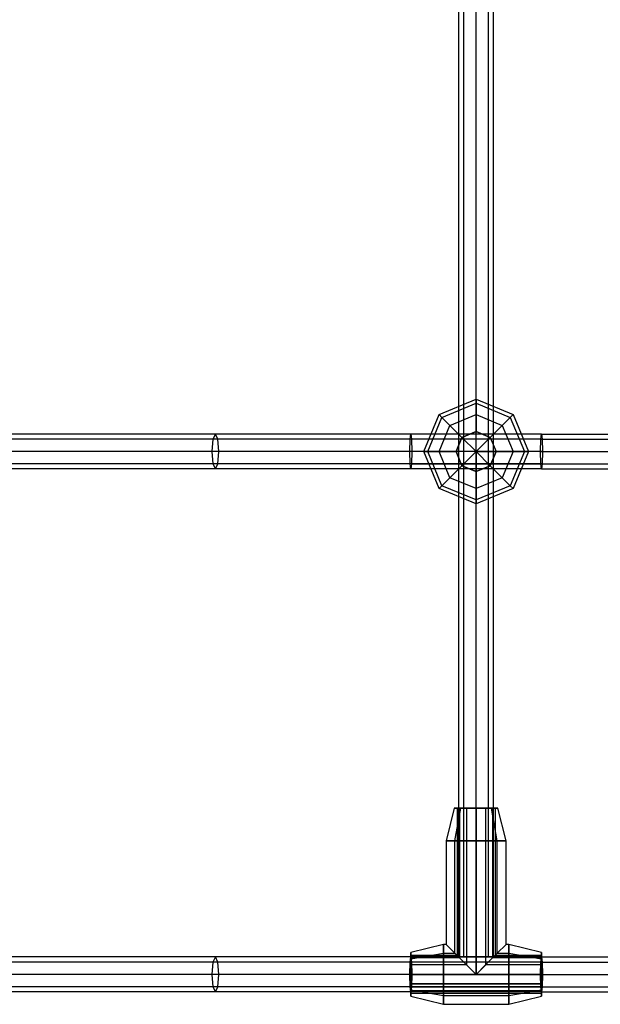
# Model space of a CAD drawing. Extents: x -4275 to 4275, y -4500 to 4500.
# Drawn here: x -1209 to -943, y -1934 to -1482 of the extents above; entities that cross this region are included whole.
import ezdxf

# ---------------------------------------------------------------- set-up
doc = ezdxf.new("R2010")
doc.units = 0

msp = doc.modelspace()

# ---------------------------------------------------------------- linework, layer by layer
at = {"color": 0}
for p, q in [((-1008, -1912, 540), (-1008, -968, 540)), ((-1005.656854, -1912, 545.656854), (-1005.656854, -968, 545.656854)), ((-1005.656854, -1912, 534.343146), (-1005.656854, -968, 534.343146)), ((-1000, -1912, 548), (-1000, -968, 548)), ((-1000, -1912, 532), (-1000, -968, 532)), ((-994.343146, -1912, 545.656854), (-994.343146, -968, 545.656854)), ((-994.343146, -1912, 534.343146), (-994.343146, -968, 534.343146)), ((-992, -1912, 540), (-992, -968, 540)), ((-1016.970563, -1663.029437, 540), (-1000, -1656, 540)), ((-1015.678756, -1664.321244, 530.815598), (-1000, -1657.826891, 530.815598)), ((-1015.678756, -1664.321244, 549.184402), (-1000, -1657.826891, 549.184402)), ((-1000, -1657.826891, 530.815598), (-1000, -1656, 540)), ((-1000, -1656, 540), (-1000, -1657.826891, 549.184402)), ((-1000, -1656, 540), (-983.029437, -1663.029437, 540)), ((-1000, -1663.029437, 523.029437), (-1000, -1657.826891, 530.815598)), ((-1000, -1657.826891, 549.184402), (-1000, -1663.029437, 556.970563)), ((-1000, -1657.826891, 530.815598), (-984.321244, -1664.321244, 530.815598)), ((-1000, -1657.826891, 549.184402), (-984.321244, -1664.321244, 549.184402)), ((-1024, -1680, 540), (-1016.970563, -1663.029437, 540)), ((-1015.678756, -1664.321244, 530.815598), (-1016.970563, -1663.029437, 540)), ((-1016.970563, -1663.029437, 540), (-1015.678756, -1664.321244, 549.184402)), ((-1012, -1668, 523.029437), (-1000, -1663.029437, 523.029437)), ((-1012, -1668, 556.970563), (-1000, -1663.029437, 556.970563)), ((-1000, -1670.815598, 517.826891), (-1000, -1663.029437, 523.029437)), ((-1000, -1663.029437, 556.970563), (-1000, -1670.815598, 562.173109)), ((-1000, -1663.029437, 523.029437), (-988, -1668, 523.029437)), ((-1000, -1663.029437, 556.970563), (-988, -1668, 556.970563)), ((-984.321244, -1664.321244, 530.815598), (-983.029437, -1663.029437, 540)), ((-983.029437, -1663.029437, 540), (-984.321244, -1664.321244, 549.184402)), ((-983.029437, -1663.029437, 540), (-976, -1680, 540)), ((-1022.173109, -1680, 530.815598), (-1015.678756, -1664.321244, 530.815598)), ((-1022.173109, -1680, 549.184402), (-1015.678756, -1664.321244, 549.184402)), ((-1012, -1668, 523.029437), (-1015.678756, -1664.321244, 530.815598)), ((-1015.678756, -1664.321244, 549.184402), (-1012, -1668, 556.970563)), ((-988, -1668, 523.029437), (-984.321244, -1664.321244, 530.815598)), ((-984.321244, -1664.321244, 549.184402), (-988, -1668, 556.970563)), ((-984.321244, -1664.321244, 530.815598), (-977.826891, -1680, 530.815598)), ((-984.321244, -1664.321244, 549.184402), (-977.826891, -1680, 549.184402)), ((-1119.642446, -1672, 550), (-1220.226626, -1672, 580.440028)), ((-1119.642446, -1672, 550), (-1120.784816, -1674.343146, 544.435493)), ((-1030, -1672, 540), (-1119.642446, -1672, 550)), ((-1118.500076, -1674.343146, 555.564507), (-1119.642446, -1672, 550)), ((-1030.314548, -1674.343146, 534.343146), (-1030, -1672, 540)), ((-1000, -1672, 540), (-1030, -1672, 540)), ((-1030, -1672, 540), (-1029.685452, -1674.343146, 545.656854)), ((-1016.970563, -1680, 523.029437), (-1012, -1668, 523.029437)), ((-1016.970563, -1680, 556.970563), (-1012, -1668, 556.970563)), ((-1006.494353, -1673.505647, 517.826891), (-1012, -1668, 523.029437)), ((-1012, -1668, 556.970563), (-1006.494353, -1673.505647, 562.173109)), ((-1006.494353, -1673.505647, 517.826891), (-1000, -1670.815598, 517.826891)), ((-1000, -1670.815598, 562.173109), (-1006.494353, -1673.505647, 562.173109)), ((-1000, -1670.815598, 517.826891), (-993.505647, -1673.505647, 517.826891)), ((-993.505647, -1673.505647, 562.173109), (-1000, -1670.815598, 562.173109)), ((-1000, -1680, 516), (-1000, -1670.815598, 517.826891)), ((-1000, -1680, 564), (-1000, -1670.815598, 562.173109)), ((-970, -1672, 540), (-1000, -1672, 540)), ((-993.505647, -1673.505647, 517.826891), (-988, -1668, 523.029437)), ((-988, -1668, 556.970563), (-993.505647, -1673.505647, 562.173109)), ((-988, -1668, 523.029437), (-983.029437, -1680, 523.029437)), ((-988, -1668, 556.970563), (-983.029437, -1680, 556.970563)), ((-970.314548, -1674.343146, 545.656854), (-970, -1672, 540)), ((-970, -1672, 540), (-969.685452, -1674.343146, 534.343146)), ((-970, -1672, 540), (-880.357554, -1672, 550)), ((-1120.784816, -1674.343146, 544.435493), (-1222.542841, -1674.343146, 575.230764)), ((-1118.500076, -1674.343146, 555.564507), (-1217.910411, -1674.343146, 585.649292)), ((-1120.784816, -1674.343146, 544.435493), (-1121.258002, -1680, 542.130599)), ((-1030.314548, -1674.343146, 534.343146), (-1120.784816, -1674.343146, 544.435493)), ((-1029.685452, -1674.343146, 545.656854), (-1118.500076, -1674.343146, 555.564507)), ((-1118.02689, -1680, 557.869401), (-1118.500076, -1674.343146, 555.564507)), ((-1030.444838, -1680, 532), (-1030.314548, -1674.343146, 534.343146)), ((-1000, -1674.343146, 534.343146), (-1030.314548, -1674.343146, 534.343146)), ((-1000, -1674.343146, 545.656854), (-1029.685452, -1674.343146, 545.656854)), ((-1029.685452, -1674.343146, 545.656854), (-1029.555162, -1680, 548)), ((-1009.184402, -1680, 517.826891), (-1006.494353, -1673.505647, 517.826891)), ((-1006.494353, -1673.505647, 562.173109), (-1009.184402, -1680, 562.173109)), ((-1000, -1680, 516), (-1006.494353, -1673.505647, 517.826891)), ((-1000, -1680, 564), (-1006.494353, -1673.505647, 562.173109)), ((-1000, -1680, 516), (-993.505647, -1673.505647, 517.826891)), ((-1000, -1680, 564), (-993.505647, -1673.505647, 562.173109)), ((-970.314548, -1674.343146, 545.656854), (-1000, -1674.343146, 545.656854)), ((-969.685452, -1674.343146, 534.343146), (-1000, -1674.343146, 534.343146)), ((-993.505647, -1673.505647, 517.826891), (-990.815598, -1680, 517.826891)), ((-993.505647, -1673.505647, 562.173109), (-990.815598, -1680, 562.173109)), ((-970.444838, -1680, 548), (-970.314548, -1674.343146, 545.656854)), ((-970.314548, -1674.343146, 545.656854), (-881.499924, -1674.343146, 555.564507)), ((-969.685452, -1674.343146, 534.343146), (-969.555162, -1680, 532)), ((-969.685452, -1674.343146, 534.343146), (-879.215184, -1674.343146, 544.435493)), ((-1121.258002, -1680, 542.130599), (-1223.502248, -1680, 573.073017)), ((-1118.02689, -1680, 557.869401), (-1216.951004, -1680, 587.80704)), ((-1030.444838, -1680, 532), (-1121.258002, -1680, 542.130599)), ((-1121.258002, -1680, 542.130599), (-1120.784816, -1685.656854, 544.435493)), ((-1118.500076, -1685.656854, 555.564507), (-1118.02689, -1680, 557.869401)), ((-1029.555162, -1680, 548), (-1118.02689, -1680, 557.869401)), ((-1000, -1680, 532), (-1030.444838, -1680, 532)), ((-1030.314548, -1685.656854, 534.343146), (-1030.444838, -1680, 532)), ((-1029.555162, -1680, 548), (-1029.685452, -1685.656854, 545.656854)), ((-1000, -1680, 548), (-1029.555162, -1680, 548)), ((-1022.173109, -1680, 530.815598), (-1024, -1680, 540)), ((-1016.970563, -1696.970563, 540), (-1024, -1680, 540)), ((-1024, -1680, 540), (-1022.173109, -1680, 549.184402)), ((-1016.970563, -1680, 523.029437), (-1022.173109, -1680, 530.815598)), ((-1015.678756, -1695.678756, 530.815598), (-1022.173109, -1680, 530.815598)), ((-1015.678756, -1695.678756, 549.184402), (-1022.173109, -1680, 549.184402)), ((-1022.173109, -1680, 549.184402), (-1016.970563, -1680, 556.970563)), ((-1009.184402, -1680, 517.826891), (-1016.970563, -1680, 523.029437)), ((-1012, -1692, 523.029437), (-1016.970563, -1680, 523.029437)), ((-1012, -1692, 556.970563), (-1016.970563, -1680, 556.970563)), ((-1016.970563, -1680, 556.970563), (-1009.184402, -1680, 562.173109)), ((-1006.494353, -1686.494353, 517.826891), (-1009.184402, -1680, 517.826891)), ((-1009.184402, -1680, 562.173109), (-1006.494353, -1686.494353, 562.173109)), ((-1000, -1680, 516), (-1009.184402, -1680, 517.826891)), ((-1000, -1680, 564), (-1009.184402, -1680, 562.173109)), ((-1000, -1680, 516), (-1006.494353, -1686.494353, 517.826891)), ((-1000, -1680, 564), (-1006.494353, -1686.494353, 562.173109)), ((-970.444838, -1680, 548), (-1000, -1680, 548)), ((-969.555162, -1680, 532), (-1000, -1680, 532)), ((-1000, -1680, 516), (-990.815598, -1680, 517.826891)), ((-1000, -1680, 516), (-993.505647, -1686.494353, 517.826891)), ((-1000, -1680, 516), (-1000, -1689.184402, 517.826891)), ((-1000, -1680, 564), (-990.815598, -1680, 562.173109)), ((-1000, -1680, 564), (-993.505647, -1686.494353, 562.173109)), ((-1000, -1680, 564), (-1000, -1689.184402, 562.173109)), ((-990.815598, -1680, 517.826891), (-993.505647, -1686.494353, 517.826891)), ((-993.505647, -1686.494353, 562.173109), (-990.815598, -1680, 562.173109)), ((-990.815598, -1680, 517.826891), (-983.029437, -1680, 523.029437)), ((-983.029437, -1680, 556.970563), (-990.815598, -1680, 562.173109)), ((-983.029437, -1680, 523.029437), (-988, -1692, 523.029437)), ((-983.029437, -1680, 556.970563), (-988, -1692, 556.970563)), ((-977.826891, -1680, 530.815598), (-984.321244, -1695.678756, 530.815598)), ((-977.826891, -1680, 549.184402), (-984.321244, -1695.678756, 549.184402)), ((-976, -1680, 540), (-983.029437, -1696.970563, 540)), ((-983.029437, -1680, 523.029437), (-977.826891, -1680, 530.815598)), ((-977.826891, -1680, 549.184402), (-983.029437, -1680, 556.970563)), ((-977.826891, -1680, 530.815598), (-976, -1680, 540)), ((-976, -1680, 540), (-977.826891, -1680, 549.184402)), ((-970.314548, -1685.656854, 545.656854), (-970.444838, -1680, 548)), ((-970.444838, -1680, 548), (-881.97311, -1680, 557.869401)), ((-969.555162, -1680, 532), (-969.685452, -1685.656854, 534.343146)), ((-969.555162, -1680, 532), (-878.741998, -1680, 542.130599)), ((-1120.784816, -1685.656854, 544.435493), (-1222.542841, -1685.656854, 575.230764)), ((-1118.500076, -1685.656854, 555.564507), (-1217.910411, -1685.656854, 585.649292)), ((-1030.314548, -1685.656854, 534.343146), (-1120.784816, -1685.656854, 544.435493)), ((-1120.784816, -1685.656854, 544.435493), (-1119.642446, -1688, 550)), ((-1119.642446, -1688, 550), (-1118.500076, -1685.656854, 555.564507)), ((-1029.685452, -1685.656854, 545.656854), (-1118.500076, -1685.656854, 555.564507)), ((-1000, -1685.656854, 534.343146), (-1030.314548, -1685.656854, 534.343146)), ((-1030, -1688, 540), (-1030.314548, -1685.656854, 534.343146)), ((-1029.685452, -1685.656854, 545.656854), (-1030, -1688, 540)), ((-1029.685452, -1685.656854, 545.656854), (-1000, -1685.656854, 545.656854)), ((-1000, -1685.656854, 545.656854), (-970.314548, -1685.656854, 545.656854)), ((-969.685452, -1685.656854, 534.343146), (-1000, -1685.656854, 534.343146)), ((-970, -1688, 540), (-970.314548, -1685.656854, 545.656854)), ((-970.314548, -1685.656854, 545.656854), (-881.499924, -1685.656854, 555.564507)), ((-969.685452, -1685.656854, 534.343146), (-970, -1688, 540)), ((-969.685452, -1685.656854, 534.343146), (-879.215184, -1685.656854, 544.435493)), ((-1119.642446, -1688, 550), (-1220.226626, -1688, 580.440028)), ((-1030, -1688, 540), (-1119.642446, -1688, 550)), ((-1000, -1688, 540), (-1030, -1688, 540)), ((-1006.494353, -1686.494353, 517.826891), (-1012, -1692, 523.029437)), ((-1012, -1692, 556.970563), (-1006.494353, -1686.494353, 562.173109)), ((-1000, -1689.184402, 517.826891), (-1006.494353, -1686.494353, 517.826891)), ((-1006.494353, -1686.494353, 562.173109), (-1000, -1689.184402, 562.173109)), ((-993.505647, -1686.494353, 517.826891), (-1000, -1689.184402, 517.826891)), ((-1000, -1689.184402, 562.173109), (-993.505647, -1686.494353, 562.173109)), ((-970, -1688, 540), (-1000, -1688, 540)), ((-1000, -1689.184402, 517.826891), (-1000, -1696.970563, 523.029437)), ((-1000, -1696.970563, 556.970563), (-1000, -1689.184402, 562.173109)), ((-993.505647, -1686.494353, 517.826891), (-988, -1692, 523.029437)), ((-988, -1692, 556.970563), (-993.505647, -1686.494353, 562.173109)), ((-970, -1688, 540), (-880.357554, -1688, 550)), ((-1012, -1692, 523.029437), (-1015.678756, -1695.678756, 530.815598)), ((-1015.678756, -1695.678756, 549.184402), (-1012, -1692, 556.970563)), ((-1000, -1696.970563, 523.029437), (-1012, -1692, 523.029437)), ((-1000, -1696.970563, 556.970563), (-1012, -1692, 556.970563)), ((-988, -1692, 523.029437), (-1000, -1696.970563, 523.029437)), ((-988, -1692, 556.970563), (-1000, -1696.970563, 556.970563)), ((-988, -1692, 523.029437), (-984.321244, -1695.678756, 530.815598)), ((-984.321244, -1695.678756, 549.184402), (-988, -1692, 556.970563)), ((-1015.678756, -1695.678756, 530.815598), (-1016.970563, -1696.970563, 540)), ((-1016.970563, -1696.970563, 540), (-1015.678756, -1695.678756, 549.184402)), ((-1000, -1704, 540), (-1016.970563, -1696.970563, 540)), ((-1000, -1702.173109, 530.815598), (-1015.678756, -1695.678756, 530.815598)), ((-1000, -1702.173109, 549.184402), (-1015.678756, -1695.678756, 549.184402)), ((-984.321244, -1695.678756, 530.815598), (-1000, -1702.173109, 530.815598)), ((-984.321244, -1695.678756, 549.184402), (-1000, -1702.173109, 549.184402)), ((-1000, -1696.970563, 523.029437), (-1000, -1702.173109, 530.815598)), ((-983.029437, -1696.970563, 540), (-1000, -1704, 540)), ((-1000, -1702.173109, 549.184402), (-1000, -1696.970563, 556.970563)), ((-984.321244, -1695.678756, 530.815598), (-983.029437, -1696.970563, 540)), ((-983.029437, -1696.970563, 540), (-984.321244, -1695.678756, 549.184402)), ((-1000, -1702.173109, 530.815598), (-1000, -1704, 540)), ((-1000, -1704, 540), (-1000, -1702.173109, 549.184402)), ((-1010, -1843.75, 540), (-1013.75, -1858.75, 540)), ((-1010, -1843.75, 540), (-1007.071068, -1843.75, 532.928932)), ((-1007.071068, -1843.75, 547.071068), (-1010, -1843.75, 540)), ((-1009.722718, -1858.75, 530.277282), (-1007.071068, -1843.75, 532.928932)), ((-1009.722718, -1858.75, 549.722718), (-1007.071068, -1843.75, 547.071068)), ((-1007.577722, -1843.75, 535.625), (-1008.75, -1843.75, 540)), ((-1008.75, -1843.75, 540), (-1007.577722, -1843.75, 544.375)), ((-1008.75, -1843.75, 540), (-1008.75, -1911.25, 540)), ((-1004.375, -1843.75, 532.422278), (-1007.577722, -1843.75, 535.625)), ((-1007.577722, -1843.75, 544.375), (-1004.375, -1843.75, 547.577722)), ((-1007.577722, -1843.75, 544.375), (-1007.577722, -1912.422278, 544.375)), ((-1007.577722, -1843.75, 535.625), (-1007.577722, -1912.422278, 535.625)), ((-1007.071068, -1843.75, 532.928932), (-1000, -1843.75, 530)), ((-1000, -1843.75, 550), (-1007.071068, -1843.75, 547.071068)), ((-1004.375, -1843.75, 547.577722), (-1000, -1843.75, 548.75)), ((-1000, -1843.75, 531.25), (-1004.375, -1843.75, 532.422278)), ((-1004.375, -1843.75, 547.577722), (-1004.375, -1915.625, 547.577722)), ((-1004.375, -1843.75, 532.422278), (-1004.375, -1915.625, 532.422278)), ((-1000, -1843.75, 530), (-992.928932, -1843.75, 532.928932)), ((-992.928932, -1843.75, 547.071068), (-1000, -1843.75, 550)), ((-1000, -1843.75, 548.75), (-995.625, -1843.75, 547.577722)), ((-995.625, -1843.75, 532.422278), (-1000, -1843.75, 531.25)), ((-1000, -1920, 531.25), (-1000, -1843.75, 531.25)), ((-1000, -1843.75, 548.75), (-1000, -1920, 548.75)), ((-1000, -1858.75, 526.25), (-1000, -1843.75, 530)), ((-1000, -1858.75, 553.75), (-1000, -1843.75, 550)), ((-995.625, -1843.75, 547.577722), (-992.422278, -1843.75, 544.375)), ((-992.422278, -1843.75, 535.625), (-995.625, -1843.75, 532.422278)), ((-995.625, -1843.75, 532.422278), (-995.625, -1915.625, 532.422278)), ((-995.625, -1843.75, 547.577722), (-995.625, -1915.625, 547.577722)), ((-992.928932, -1843.75, 532.928932), (-990, -1843.75, 540)), ((-990, -1843.75, 540), (-992.928932, -1843.75, 547.071068)), ((-990.277282, -1858.75, 530.277282), (-992.928932, -1843.75, 532.928932)), ((-990.277282, -1858.75, 549.722718), (-992.928932, -1843.75, 547.071068)), ((-992.422278, -1843.75, 544.375), (-991.25, -1843.75, 540)), ((-991.25, -1843.75, 540), (-992.422278, -1843.75, 535.625)), ((-992.422278, -1843.75, 535.625), (-992.422278, -1912.422278, 535.625)), ((-992.422278, -1843.75, 544.375), (-992.422278, -1912.422278, 544.375)), ((-991.25, -1843.75, 540), (-991.25, -1911.25, 540)), ((-986.25, -1858.75, 540), (-990, -1843.75, 540)), ((-1009.722718, -1858.75, 530.277282), (-1013.75, -1858.75, 540)), ((-1013.75, -1858.75, 540), (-1013.75, -1906.25, 540)), ((-1013.75, -1858.75, 540), (-1009.722718, -1858.75, 549.722718)), ((-1009.722718, -1910.277282, 530.277282), (-1009.722718, -1858.75, 530.277282)), ((-1000, -1858.75, 526.25), (-1009.722718, -1858.75, 530.277282)), ((-1009.722718, -1910.277282, 549.722718), (-1009.722718, -1858.75, 549.722718)), ((-1009.722718, -1858.75, 549.722718), (-1000, -1858.75, 553.75)), ((-1000, -1920, 526.25), (-1000, -1858.75, 526.25)), ((-990.277282, -1858.75, 530.277282), (-1000, -1858.75, 526.25)), ((-1000, -1920, 553.75), (-1000, -1858.75, 553.75)), ((-1000, -1858.75, 553.75), (-990.277282, -1858.75, 549.722718)), ((-990.277282, -1910.277282, 530.277282), (-990.277282, -1858.75, 530.277282)), ((-986.25, -1858.75, 540), (-990.277282, -1858.75, 530.277282)), ((-990.277282, -1910.277282, 549.722718), (-990.277282, -1858.75, 549.722718)), ((-990.277282, -1858.75, 549.722718), (-986.25, -1858.75, 540)), ((-986.25, -1906.25, 540), (-986.25, -1858.75, 540)), ((-1015, -1906.25, 540), (-1030, -1910, 540)), ((-1015, -1910.277282, 530.277282), (-1015, -1906.25, 540)), ((-1015, -1906.25, 540), (-1015, -1910.277282, 549.722718)), ((-1013.75, -1906.25, 540), (-1015, -1906.25, 540)), ((-1013.75, -1906.25, 540), (-1009.722718, -1910.277282, 530.277282)), ((-1009.722718, -1910.277282, 549.722718), (-1013.75, -1906.25, 540)), ((-986.25, -1906.25, 540), (-990.277282, -1910.277282, 530.277282)), ((-990.277282, -1910.277282, 549.722718), (-986.25, -1906.25, 540)), ((-985, -1906.25, 540), (-986.25, -1906.25, 540)), ((-985, -1910.277282, 530.277282), (-985, -1906.25, 540)), ((-985, -1906.25, 540), (-985, -1910.277282, 549.722718)), ((-970, -1910, 540), (-985, -1906.25, 540)), ((-1119.642446, -1912, 550), (-1220.226626, -1912, 580.440028)), ((-1119.642446, -1912, 550), (-1120.784816, -1914.343146, 544.435493)), ((-1030, -1912, 540), (-1119.642446, -1912, 550)), ((-1118.500076, -1914.343146, 555.564507), (-1119.642446, -1912, 550)), ((-1030.314548, -1914.343146, 534.343146), (-1030, -1912, 540)), ((-1030, -1912.928932, 532.928932), (-1030, -1910, 540)), ((-1030, -1910, 540), (-1030, -1912.928932, 547.071068)), ((-1030, -1912.928932, 532.928932), (-1015, -1910.277282, 530.277282)), ((-1030, -1912.928932, 547.071068), (-1015, -1910.277282, 549.722718)), ((-1030, -1912.422278, 535.625), (-1030, -1911.25, 540)), ((-1030, -1911.25, 540), (-1008.75, -1911.25, 540)), ((-1030, -1911.25, 540), (-1030, -1912.422278, 544.375)), ((-1000, -1912, 540), (-1030, -1912, 540)), ((-1030, -1912, 540), (-1029.685452, -1914.343146, 545.656854)), ((-1015, -1920, 526.25), (-1015, -1910.277282, 530.277282)), ((-1015, -1910.277282, 549.722718), (-1015, -1920, 553.75)), ((-1015, -1910.277282, 530.277282), (-1009.722718, -1910.277282, 530.277282)), ((-1015, -1910.277282, 549.722718), (-1009.722718, -1910.277282, 549.722718)), ((-1009.722718, -1910.277282, 530.277282), (-1000, -1920, 526.25)), ((-1000, -1920, 553.75), (-1009.722718, -1910.277282, 549.722718)), ((-1008.75, -1911.25, 540), (-1007.577722, -1912.422278, 535.625)), ((-1007.577722, -1912.422278, 544.375), (-1008.75, -1911.25, 540)), ((-1005.656854, -1912, 545.656854), (-1008, -1912, 540)), ((-1008, -1912, 540), (-1005.656854, -1912, 534.343146)), ((-1000, -1912, 548), (-1005.656854, -1912, 545.656854)), ((-1005.656854, -1912, 534.343146), (-1000, -1912, 532)), ((-990.277282, -1910.277282, 530.277282), (-1000, -1920, 526.25)), ((-1000, -1920, 553.75), (-990.277282, -1910.277282, 549.722718)), ((-994.343146, -1912, 545.656854), (-1000, -1912, 548)), ((-1000, -1912, 532), (-994.343146, -1912, 534.343146)), ((-970, -1912, 540), (-1000, -1912, 540)), ((-994.343146, -1912, 534.343146), (-992, -1912, 540)), ((-992, -1912, 540), (-994.343146, -1912, 545.656854)), ((-992.422278, -1912.422278, 535.625), (-991.25, -1911.25, 540)), ((-991.25, -1911.25, 540), (-992.422278, -1912.422278, 544.375)), ((-991.25, -1911.25, 540), (-970, -1911.25, 540)), ((-990.277282, -1910.277282, 530.277282), (-985, -1910.277282, 530.277282)), ((-990.277282, -1910.277282, 549.722718), (-985, -1910.277282, 549.722718)), ((-985, -1920, 526.25), (-985, -1910.277282, 530.277282)), ((-985, -1910.277282, 549.722718), (-985, -1920, 553.75)), ((-985, -1910.277282, 530.277282), (-970, -1912.928932, 532.928932)), ((-985, -1910.277282, 549.722718), (-970, -1912.928932, 547.071068)), ((-970.314548, -1914.343146, 545.656854), (-970, -1912, 540)), ((-970, -1910, 540), (-970, -1912.928932, 532.928932)), ((-970, -1912.928932, 547.071068), (-970, -1910, 540)), ((-970, -1911.25, 540), (-970, -1912.422278, 535.625)), ((-970, -1912.422278, 544.375), (-970, -1911.25, 540)), ((-970, -1912, 540), (-969.685452, -1914.343146, 534.343146)), ((-970, -1912, 540), (-880.357554, -1912, 550)), ((-1120.784816, -1914.343146, 544.435493), (-1222.542841, -1914.343146, 575.230764)), ((-1118.500076, -1914.343146, 555.564507), (-1217.910411, -1914.343146, 585.649292)), ((-1120.784816, -1914.343146, 544.435493), (-1121.258002, -1920, 542.130599)), ((-1030.314548, -1914.343146, 534.343146), (-1120.784816, -1914.343146, 544.435493)), ((-1029.685452, -1914.343146, 545.656854), (-1118.500076, -1914.343146, 555.564507)), ((-1118.02689, -1920, 557.869401), (-1118.500076, -1914.343146, 555.564507)), ((-1030.444838, -1920, 532), (-1030.314548, -1914.343146, 534.343146)), ((-1000, -1914.343146, 534.343146), (-1030.314548, -1914.343146, 534.343146)), ((-1007.577722, -1912.422278, 535.625), (-1030, -1912.422278, 535.625)), ((-1030, -1915.625, 532.422278), (-1030, -1912.422278, 535.625)), ((-1007.577722, -1912.422278, 544.375), (-1030, -1912.422278, 544.375)), ((-1030, -1912.422278, 544.375), (-1030, -1915.625, 547.577722)), ((-1030, -1912.928932, 547.071068), (-1030, -1920, 550)), ((-1030, -1920, 530), (-1030, -1912.928932, 532.928932)), ((-1004.375, -1915.625, 532.422278), (-1030, -1915.625, 532.422278)), ((-1030, -1920, 531.25), (-1030, -1915.625, 532.422278)), ((-1004.375, -1915.625, 547.577722), (-1030, -1915.625, 547.577722)), ((-1030, -1915.625, 547.577722), (-1030, -1920, 548.75)), ((-1000, -1914.343146, 545.656854), (-1029.685452, -1914.343146, 545.656854)), ((-1029.685452, -1914.343146, 545.656854), (-1029.555162, -1920, 548)), ((-1007.577722, -1912.422278, 535.625), (-1004.375, -1915.625, 532.422278)), ((-1004.375, -1915.625, 547.577722), (-1007.577722, -1912.422278, 544.375)), ((-1004.375, -1915.625, 532.422278), (-1000, -1920, 531.25)), ((-1000, -1920, 548.75), (-1004.375, -1915.625, 547.577722)), ((-970.314548, -1914.343146, 545.656854), (-1000, -1914.343146, 545.656854)), ((-969.685452, -1914.343146, 534.343146), (-1000, -1914.343146, 534.343146)), ((-1000, -1920, 531.25), (-995.625, -1915.625, 532.422278)), ((-995.625, -1915.625, 547.577722), (-1000, -1920, 548.75)), ((-995.625, -1915.625, 532.422278), (-992.422278, -1912.422278, 535.625)), ((-992.422278, -1912.422278, 544.375), (-995.625, -1915.625, 547.577722)), ((-970, -1915.625, 532.422278), (-995.625, -1915.625, 532.422278)), ((-970, -1915.625, 547.577722), (-995.625, -1915.625, 547.577722)), ((-970, -1912.422278, 535.625), (-992.422278, -1912.422278, 535.625)), ((-970, -1912.422278, 544.375), (-992.422278, -1912.422278, 544.375)), ((-970.444838, -1920, 548), (-970.314548, -1914.343146, 545.656854)), ((-970.314548, -1914.343146, 545.656854), (-881.499924, -1914.343146, 555.564507)), ((-970, -1912.422278, 535.625), (-970, -1915.625, 532.422278)), ((-970, -1915.625, 547.577722), (-970, -1912.422278, 544.375)), ((-970, -1912.928932, 532.928932), (-970, -1920, 530)), ((-970, -1920, 550), (-970, -1912.928932, 547.071068)), ((-970, -1915.625, 532.422278), (-970, -1920, 531.25)), ((-970, -1920, 548.75), (-970, -1915.625, 547.577722)), ((-969.685452, -1914.343146, 534.343146), (-969.555162, -1920, 532)), ((-969.685452, -1914.343146, 534.343146), (-879.215184, -1914.343146, 544.435493)), ((-1121.258002, -1920, 542.130599), (-1223.502248, -1920, 573.073017)), ((-1118.02689, -1920, 557.869401), (-1216.951004, -1920, 587.80704)), ((-1030.444838, -1920, 532), (-1121.258002, -1920, 542.130599)), ((-1121.258002, -1920, 542.130599), (-1120.784816, -1925.656854, 544.435493)), ((-1118.500076, -1925.656854, 555.564507), (-1118.02689, -1920, 557.869401)), ((-1029.555162, -1920, 548), (-1118.02689, -1920, 557.869401)), ((-1000, -1920, 532), (-1030.444838, -1920, 532)), ((-1030.314548, -1925.656854, 534.343146), (-1030.444838, -1920, 532)), ((-1000, -1920, 531.25), (-1030, -1920, 531.25)), ((-1030, -1924.375, 532.422278), (-1030, -1920, 531.25)), ((-1000, -1920, 548.75), (-1030, -1920, 548.75)), ((-1030, -1920, 548.75), (-1030, -1924.375, 547.577722)), ((-1030, -1920, 550), (-1030, -1927.071068, 547.071068)), ((-1030, -1927.071068, 532.928932), (-1030, -1920, 530)), ((-1030, -1920, 530), (-1015, -1920, 526.25)), ((-1030, -1920, 550), (-1015, -1920, 553.75)), ((-1029.555162, -1920, 548), (-1029.685452, -1925.656854, 545.656854)), ((-1000, -1920, 548), (-1029.555162, -1920, 548)), ((-1015, -1920, 526.25), (-1015, -1929.722718, 530.277282)), ((-1000, -1920, 526.25), (-1015, -1920, 526.25)), ((-1015, -1929.722718, 549.722718), (-1015, -1920, 553.75)), ((-1015, -1920, 553.75), (-1000, -1920, 553.75)), ((-970.444838, -1920, 548), (-1000, -1920, 548)), ((-969.555162, -1920, 532), (-1000, -1920, 532)), ((-970, -1920, 531.25), (-1000, -1920, 531.25)), ((-970, -1920, 548.75), (-1000, -1920, 548.75)), ((-1000, -1920, 526.25), (-985, -1920, 526.25)), ((-1000, -1920, 553.75), (-985, -1920, 553.75)), ((-985, -1929.722718, 530.277282), (-985, -1920, 526.25)), ((-985, -1920, 553.75), (-985, -1929.722718, 549.722718)), ((-985, -1920, 526.25), (-970, -1920, 530)), ((-985, -1920, 553.75), (-970, -1920, 550)), ((-970.314548, -1925.656854, 545.656854), (-970.444838, -1920, 548)), ((-970.444838, -1920, 548), (-881.97311, -1920, 557.869401)), ((-970, -1920, 531.25), (-970, -1924.375, 532.422278)), ((-970, -1924.375, 547.577722), (-970, -1920, 548.75)), ((-970, -1920, 530), (-970, -1927.071068, 532.928932)), ((-970, -1927.071068, 547.071068), (-970, -1920, 550)), ((-969.555162, -1920, 532), (-969.685452, -1925.656854, 534.343146)), ((-969.555162, -1920, 532), (-878.741998, -1920, 542.130599)), ((-970, -1924.375, 532.422278), (-1030, -1924.375, 532.422278)), ((-1030, -1924.375, 547.577722), (-970, -1924.375, 547.577722)), ((-1030, -1924.375, 532.422278), (-1030, -1927.577722, 535.625)), ((-1030, -1927.577722, 544.375), (-1030, -1924.375, 547.577722)), ((-970, -1924.375, 547.577722), (-970, -1927.577722, 544.375)), ((-970, -1927.577722, 535.625), (-970, -1924.375, 532.422278)), ((-1120.784816, -1925.656854, 544.435493), (-1222.542841, -1925.656854, 575.230764)), ((-1119.642446, -1928, 550), (-1220.226626, -1928, 580.440028)), ((-1118.500076, -1925.656854, 555.564507), (-1217.910411, -1925.656854, 585.649292)), ((-1030.314548, -1925.656854, 534.343146), (-1120.784816, -1925.656854, 544.435493)), ((-1120.784816, -1925.656854, 544.435493), (-1119.642446, -1928, 550)), ((-1119.642446, -1928, 550), (-1118.500076, -1925.656854, 555.564507)), ((-1030, -1928, 540), (-1119.642446, -1928, 550)), ((-1029.685452, -1925.656854, 545.656854), (-1118.500076, -1925.656854, 555.564507)), ((-1000, -1925.656854, 534.343146), (-1030.314548, -1925.656854, 534.343146)), ((-1030, -1928, 540), (-1030.314548, -1925.656854, 534.343146)), ((-1029.685452, -1925.656854, 545.656854), (-1030, -1928, 540)), ((-1030, -1927.071068, 547.071068), (-1030, -1930, 540)), ((-1030, -1930, 540), (-1030, -1927.071068, 532.928932)), ((-1030, -1927.071068, 532.928932), (-1015, -1929.722718, 530.277282)), ((-1030, -1927.071068, 547.071068), (-1015, -1929.722718, 549.722718)), ((-1030, -1927.577722, 535.625), (-1030, -1928.75, 540)), ((-1030, -1928.75, 540), (-1030, -1927.577722, 544.375)), ((-970, -1927.577722, 535.625), (-1030, -1927.577722, 535.625)), ((-970, -1927.577722, 544.375), (-1030, -1927.577722, 544.375)), ((-1000, -1928, 540), (-1030, -1928, 540)), ((-970, -1928.75, 540), (-1030, -1928.75, 540)), ((-1030, -1930, 540), (-1015, -1933.75, 540)), ((-1029.685452, -1925.656854, 545.656854), (-1000, -1925.656854, 545.656854)), ((-1015, -1929.722718, 530.277282), (-985, -1929.722718, 530.277282)), ((-1015, -1929.722718, 530.277282), (-1015, -1933.75, 540)), ((-1015, -1933.75, 540), (-1015, -1929.722718, 549.722718)), ((-1015, -1929.722718, 549.722718), (-985, -1929.722718, 549.722718)), ((-1000, -1925.656854, 545.656854), (-970.314548, -1925.656854, 545.656854)), ((-969.685452, -1925.656854, 534.343146), (-1000, -1925.656854, 534.343146)), ((-970, -1928, 540), (-1000, -1928, 540)), ((-985, -1929.722718, 530.277282), (-970, -1927.071068, 532.928932)), ((-985, -1929.722718, 549.722718), (-970, -1927.071068, 547.071068)), ((-985, -1933.75, 540), (-985, -1929.722718, 530.277282)), ((-985, -1929.722718, 549.722718), (-985, -1933.75, 540)), ((-985, -1933.75, 540), (-970, -1930, 540)), ((-970, -1928, 540), (-970.314548, -1925.656854, 545.656854)), ((-970.314548, -1925.656854, 545.656854), (-881.499924, -1925.656854, 555.564507)), ((-969.685452, -1925.656854, 534.343146), (-970, -1928, 540)), ((-970, -1927.071068, 532.928932), (-970, -1930, 540)), ((-970, -1930, 540), (-970, -1927.071068, 547.071068)), ((-970, -1927.577722, 544.375), (-970, -1928.75, 540)), ((-970, -1928.75, 540), (-970, -1927.577722, 535.625)), ((-970, -1928, 540), (-880.357554, -1928, 550)), ((-969.685452, -1925.656854, 534.343146), (-879.215184, -1925.656854, 544.435493)), ((-1015, -1933.75, 540), (-985, -1933.75, 540))]:
    msp.add_line(p, q, dxfattribs=at)

doc.saveas('drawing.dxf')
